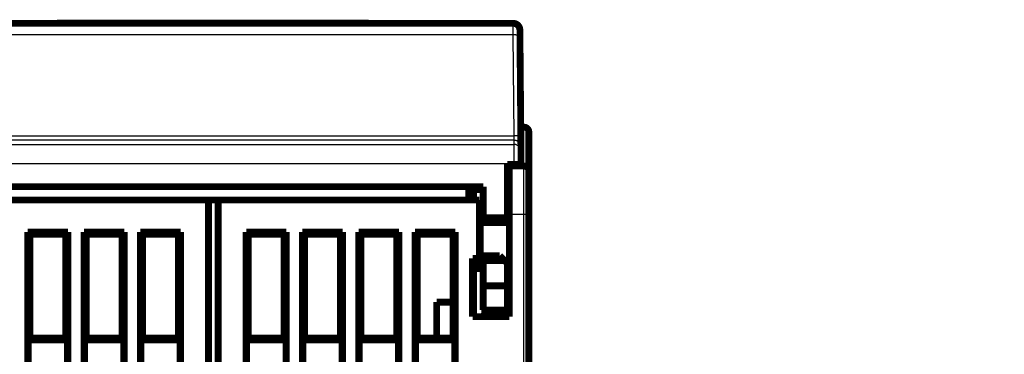
# Model space of a CAD drawing. Extents: x 4 to 828, y 8 to 562.
# Drawn here: x 675 to 777, y 527 to 562 of the extents above; entities that cross this region are included whole.
import ezdxf

# ---------------------------------------------------------------- set-up
doc = ezdxf.new("R2010")
doc.units = 0
doc.layers.add('2', color=7, linetype='CONTINUOUS')

msp = doc.modelspace()

# ---------------------------------------------------------------- linework, layer by layer
at = {"layer": '2', "color": 3, "linetype": 'CONTINUOUS'}
for p, q in [((726.10154, 560.08459), (726.09666, 561.28855)), ((726.10151, 560.08457), (664.33272, 560.08457)), ((726.19198, 549.71721), (726.10151, 560.08457)), ((727.21697, 546.60591), (727.21697, 550.60591)), ((664.22879, 548.82284), (726.20544, 548.82284)), ((726.20168, 549.25422), (664.23255, 549.25422)), ((664.24225, 549.71721), (726.19198, 549.71721)), ((726.20168, 549.25418), (726.19202, 549.71719)), ((726.20544, 548.82284), (726.20168, 549.25422)), ((726.21678, 546.82314), (664.21744, 546.82314)), ((726.91676, 546.82925), (726.21678, 546.82314)), ((726.21709, 546.78854), (726.21678, 546.82314)), ((727.21697, 541.60591), (727.21697, 546.60591)), ((725.51711, 542.20694), (725.71697, 542.20694)), ((725.71697, 542.17741), (725.51711, 542.17741)), ((727.21697, 541.60591), (725.71697, 541.60591)), ((727.71697, 541.60591), (727.21697, 541.60591)), ((727.21697, 449.10591), (727.21697, 541.60591)), ((722.88629, 531.10591), (723.01711, 534.20727)), ((723.01711, 531.99158), (722.97975, 531.10591)), ((723.32118, 531.10591), (723.32118, 531.78854)), ((723.69706, 531.78854), (723.69706, 531.10591))]:
    msp.add_line(p, q, dxfattribs=at)
for points in [[(587.31697, 369.74983, 0.000000004), (594.61673, 369.74983), (601.91697, 369.74983), (609.21792, 369.74983), (616.51697, 369.74983), (623.81323, 369.74983), (631.11697, 369.74983, 0.000000005), (638.43176, 369.74983), (645.71698, 369.74983), (652.95863, 369.74983), (660.31698, 369.74984), (667.84721, 369.74984, 0.000000004), (674.91698, 369.74984), (681.30848, 369.74984, 0.000000006), (689.51698, 369.74984), (702.15994, 369.74985), (718.71698, 369.74985)], [(718.71698, 349.91094), (711.41698, 349.91094, -0.000000018), (704.11698, 349.91094, -0.000000019), (696.81698, 349.91094, -0.000000018), (689.51698, 349.91094), (682.21698, 349.91094), (674.91698, 349.91094), (667.61698, 349.91094), (660.31698, 349.91094), (653.01698, 349.91094), (645.71698, 349.91094, -0.000000009), (638.41698, 349.91094), (631.11697, 349.91094, -0.000000007), (623.81697, 349.91095), (616.51697, 349.91095), (609.21697, 349.91095), (601.91697, 349.91095), (594.61697, 349.91096), (587.31697, 349.91096)], [(718.71698, 349.26602), (711.41698, 349.26602), (704.11698, 349.26601), (696.81698, 349.26601), (689.51698, 349.26601, 0.000000012), (682.21698, 349.26601, 0.00000001), (674.91698, 349.26601, 0.000000009), (667.61698, 349.266), (660.31698, 349.266), (653.01698, 349.266), (645.71698, 349.26599), (638.41698, 349.26599), (631.11697, 349.26598), (623.81697, 349.26598), (616.51697, 349.26598), (609.21697, 349.26597), (601.91697, 349.26597), (594.61697, 349.26597), (587.31697, 349.26596, -0.000000007), (580.01699, 349.26596)], [(572.71697, 349.26596, -0.00000001), (565.41691, 349.26595)], [(464.12545, 349.91097, 0.000000028), (455.91694, 349.91096, 0.000000053), (443.27398, 349.91096, 0.000000026), (426.71693, 349.91094)], [(464.12545, 349.26597, -0.000000039), (455.91694, 349.26598, -0.000000073), (443.27398, 349.266, -0.000000036), (426.71693, 349.26602)], [(477.58672, 349.91097, 0.000000017), (470.51695, 349.91097)], [(528.91696, 349.26595, -0.000000018), (521.62071, 349.26595, -0.000000019), (514.31696, 349.26595, -0.000000021), (507.00217, 349.26595, -0.000000021), (499.71696, 349.26595)], [(492.4753, 349.26595, -0.000000025), (485.11695, 349.26596, -0.000000033), (477.58672, 349.26596, -0.000000025), (470.51695, 349.26597)], [(726.80146, 560.03897), (726.80067, 560.04142, 0.15816924), (726.79819, 560.0439, 0.084826864), (726.79399, 560.04639, 0.044314032), (726.78804, 560.0489, 0.027381178), (726.78019, 560.0514, 0.017629956), (726.77046, 560.05389, 0.012350706), (726.75875, 560.05635, 0.00899007), (726.74512, 560.05877, 0.006973763), (726.72947, 560.06115, 0.005495856), (726.71191, 560.06347, 0.004509962), (726.69237, 560.06571, 0.003737441), (726.671, 560.06787, 0.003190832), (726.64778, 560.06993, 0.002744874), (726.62286, 560.07189, 0.002415285), (726.59629, 560.07373, 0.002130828), (726.56825, 560.07545, 0.00190622), (726.53881, 560.07704, 0.001734635), (726.50814, 560.07849, 0.001610148), (726.47631, 560.07979, 0.001448124), (726.44372, 560.08095, 0.001274919), (726.41055, 560.08196, 0.001291894), (726.37627, 560.08282, 0.001402291), (726.34077, 560.08352, 0.001048891), (726.30712, 560.08409, 0.000445532), (726.27647, 560.08452, 0.001309759), (726.23753, 560.08478, 0.002086352), (726.17843, 560.0848, 0.001039388), (726.10154, 560.08459, 0.000566722)], [(726.89194, 549.67157), (726.89115, 549.67402, 0.15806461), (726.88867, 549.6765, 0.084822875), (726.88447, 549.679, 0.044329113), (726.87852, 549.6815, 0.027395432), (726.87067, 549.68401, 0.017640854), (726.86094, 549.68649, 0.012358983), (726.84923, 549.68896, 0.00899639), (726.8356, 549.69138, 0.006978807), (726.81995, 549.69376, 0.005499912), (726.80239, 549.69608, 0.004513334), (726.78285, 549.69832, 0.003740264), (726.76148, 549.70049, 0.003193259), (726.73826, 549.70255, 0.002746974), (726.71334, 549.70451, 0.002417142), (726.68676, 549.70635, 0.002132471), (726.65872, 549.70807, 0.001907695), (726.62929, 549.70965, 0.00173598), (726.59861, 549.7111, 0.001611398), (726.56679, 549.7124, 0.001449251), (726.53419, 549.71356, 0.001275912), (726.50103, 549.71457, 0.001292902), (726.46675, 549.71543, 0.001403386), (726.43125, 549.71613, 0.001049711), (726.3976, 549.7167, 0.00044588), (726.36694, 549.71713, 0.001310784), (726.32801, 549.71739, 0.002087986), (726.26891, 549.7174, 0.001040202), (726.19202, 549.71719, 0.000567166)], [(726.9017, 548.56047), (726.90064, 548.59366, 0.012737537), (726.89791, 548.62728, 0.012100861), (726.89346, 548.66135, 0.011921409), (726.88729, 548.69573, 0.012420131), (726.87922, 548.73027, 0.0126554), (726.86931, 548.76483, 0.012808177), (726.85743, 548.79927, 0.012907798), (726.84364, 548.83344, 0.013111313), (726.82787, 548.86716, 0.013219036), (726.81021, 548.90029, 0.013360788), (726.7906, 548.93265, 0.013431463), (726.76918, 548.96411, 0.013527242), (726.74594, 548.99446, 0.013580179), (726.72103, 549.02361, 0.013648665), (726.69448, 549.05136, 0.013638454), (726.66649, 549.07765, 0.013574663), (726.63713, 549.1023, 0.013647838), (726.60655, 549.12527, 0.013812695), (726.57484, 549.14641, 0.013460488), (726.54237, 549.16572, 0.012647368), (726.50934, 549.18307, 0.013604722), (726.47521, 549.19855, 0.015637818), (726.43986, 549.21208, 0.012302304), (726.40636, 549.2236, 0.005348752), (726.37585, 549.233, 0.016101742), (726.33709, 549.24097, 0.026935663), (726.27825, 549.24804, 0.01379384), (726.20168, 549.25418, 0.007580402)], [(726.21679, 546.8231), (726.21654, 546.86748, -0.000000753), (726.21629, 546.91182, -0.000000778), (726.21603, 546.95612, -0.000000756), (726.21578, 547.00037, -0.000000683), (726.21553, 547.04452, -0.000000631), (726.21528, 547.08857, -0.000000584), (726.21503, 547.1325, -0.000000541), (726.21478, 547.17627, -0.000000489), (726.21454, 547.21987, -0.000000444), (726.21429, 547.26328, -0.000000394), (726.21404, 547.30647, -0.000000349), (726.2138, 547.34942, -0.000000298), (726.21356, 547.39212, -0.000000254), (726.21332, 547.43453, -0.000000203), (726.21308, 547.47664, -0.000000155), (726.21284, 547.51843, -0.000000099), (726.21261, 547.55987, -0.000000055), (726.21237, 547.60095), (726.21214, 547.64163), (726.21191, 547.68192), (726.21169, 547.72177), (726.21146, 547.76119), (726.21124, 547.80013), (726.21102, 547.83861), (726.21081, 547.87658), (726.2106, 547.91405), (726.21039, 547.95097), (726.21018, 547.98735), (726.20998, 548.02315), (726.20978, 548.05837), (726.20958, 548.09297), (726.20939, 548.12696), (726.2092, 548.1603), (726.20901, 548.19298), (726.20883, 548.22497), (726.20866, 548.25628), (726.20848, 548.28686), (726.20831, 548.31674), (726.20815, 548.34586), (726.20799, 548.37425), (726.20783, 548.40186), (726.20768, 548.42872), (726.20753, 548.45477), (726.20739, 548.48005), (726.20725, 548.50449), (726.20711, 548.52813), (726.20698, 548.55091), (726.20686, 548.57287), (726.20674, 548.59394), (726.20663, 548.61416), (726.20652, 548.63348), (726.20641, 548.65191, -0.000000047), (726.20631, 548.66942, 0.00000011), (726.20622, 548.68603, 0.000000562), (726.20613, 548.70169, 0.000001098), (726.20604, 548.71644, 0.000001861), (726.20597, 548.73024, 0.000002789), (726.20589, 548.74313, 0.000004087), (726.20582, 548.75505, 0.000005229), (726.20576, 548.76604, 0.000006227), (726.2057, 548.77605, 0.00000945), (726.20565, 548.78515, 0.000016186), (726.2056, 548.79331, 0.000016096), (726.20556, 548.80042, 0.000004383), (726.20552, 548.80637, 0.000034674), (726.20549, 548.81181, 0.000126608), (726.20545, 548.81732, 0.000144598), (726.20541, 548.82282, 0.000131609)], [(726.90543, 548.12902), (726.90437, 548.16222, 0.012736931), (726.90164, 548.19584, 0.012100304), (726.8972, 548.22991, 0.011920884), (726.89102, 548.2643, 0.012419614), (726.88296, 548.29884, 0.012654911), (726.87304, 548.33341, 0.012807725), (726.86117, 548.36785, 0.012907391), (726.84738, 548.40202, 0.013110954), (726.83161, 548.43574, 0.013218735), (726.81395, 548.46888, 0.013360547), (726.79434, 548.50124, 0.01343129), (726.77292, 548.5327, 0.013527138), (726.74968, 548.56306, 0.013580149), (726.72477, 548.59221, 0.013648707), (726.69823, 548.61997, 0.013638571), (726.67024, 548.64626, 0.01357485), (726.64088, 548.67091, 0.013648097), (726.6103, 548.69388, 0.013813023), (726.57858, 548.71503, 0.013460872), (726.54611, 548.73434, 0.01264778), (726.51308, 548.7517, 0.013605216), (726.47895, 548.76718, 0.015638443), (726.4436, 548.78072, 0.012302835), (726.4101, 548.79224, 0.005348991), (726.37959, 548.80164, 0.016102484), (726.34082, 548.80961, 0.026936974), (726.28198, 548.81668, 0.013794523), (726.20541, 548.82282, 0.007580777)]]:
    msp.add_lwpolyline(points, format="xyb", dxfattribs=at)
at = {"layer": '2', "color": 40, "linetype": 'CONTINUOUS', "const_width": 0.7}
for points in [[(664.33757, 561.28854), (726.09666, 561.28854)], [(679.09628, 561.30349), (679.09602, 561.28854)], [(679.09628, 561.30349), (711.209, 561.30349)], [(711.20926, 561.28855), (711.209, 561.30349)], [(726.79663, 560.59464), (726.80148, 560.03897)], [(726.79668, 560.58854), (726.79664, 560.58854)], [(726.80148, 560.03897), (726.89195, 549.6716)], [(726.8479, 554.71932), (726.84788, 554.7193)], [(727.21697, 550.60591), (726.8838, 550.60591)], [(726.89195, 549.67161), (726.90165, 548.56043)], [(727.71697, 550.10591), (727.71697, 546.10591)], [(726.90165, 548.56043), (726.90541, 548.12905)], [(726.90541, 548.12905), (726.91676, 546.82925)], [(725.51711, 541.28854), (725.51711, 546.78854)], [(725.51711, 546.78854), (726.21709, 546.78854)], [(725.71697, 546.60591), (725.71697, 546.78858)], [(725.71697, 546.60591), (727.21697, 546.60591)], [(725.71697, 541.60591), (725.71697, 546.60591)], [(726.21709, 546.78854), (726.91711, 546.78854)], [(726.91676, 546.82925), (726.91711, 546.78854)], [(727.71697, 546.10591), (727.71697, 541.60591)], [(667.41711, 544.48854), (723.01711, 544.48854)], [(721.51711, 543.10591), (721.51711, 544.48854)], [(723.01711, 544.48854), (723.01711, 541.28854)], [(721.71697, 544.19216), (722.00987, 544.19216)], [(721.71697, 543.10591), (721.71697, 544.19216)], [(722.00987, 544.19216), (723.01713, 544.19216)], [(722.00987, 544.19216), (722.00987, 543.10591)], [(725.51716, 544.19216), (725.71697, 544.19216)], [(694.71697, 543.10591), (667.81697, 543.10591)], [(694.71697, 543.10591), (695.71695, 543.10591)], [(694.71697, 445.10591), (694.71697, 543.10591)], [(695.71697, 543.10591), (695.71697, 445.10591)], [(722.61697, 543.10591), (695.71697, 543.10591)], [(722.61697, 537.10591), (722.61697, 543.10591)], [(722.71697, 541.50591), (722.71697, 540.95536)], [(723.01713, 541.50591), (722.71697, 541.50591)], [(725.71697, 541.50591), (725.51716, 541.50591)], [(725.71697, 541.60591), (725.71697, 531.10591)], [(727.71697, 541.60591), (727.71697, 449.10591)], [(722.71697, 540.95538), (722.71697, 536.25644)], [(723.01711, 540.95538), (722.71697, 540.95538)], [(723.01711, 540.78854), (723.01711, 541.28854)], [(723.01711, 541.28854), (725.51711, 541.28854)], [(723.01711, 540.78854), (725.51711, 540.78854)], [(725.51711, 540.78854), (725.51711, 541.28854)], [(725.71697, 540.95538), (725.51711, 540.95538)], [(676.09825, 461.18719), (676.09825, 539.82463)], [(676.09825, 539.82463), (680.23569, 539.82463)], [(676.09825, 539.82463), (676.31697, 539.60591)], [(680.01697, 539.60591), (676.31697, 539.60591)], [(676.31697, 539.60591), (676.31697, 528.90591)], [(680.01697, 539.60591), (680.23569, 539.82463)], [(680.01697, 528.90591), (680.01697, 539.60591)], [(680.23569, 539.82463), (680.23569, 461.18719)], [(681.89825, 515.18719), (681.89825, 539.82463)], [(681.89825, 539.82463), (686.03569, 539.82463)], [(682.11697, 539.60591), (681.89825, 539.82463)], [(685.81697, 539.60591), (682.11697, 539.60591)], [(682.11697, 539.60591), (682.11697, 528.90591)], [(685.81697, 539.60591), (686.03569, 539.82463)], [(685.81697, 528.90591), (685.81697, 539.60591)], [(686.03569, 539.82463), (686.03569, 515.18719)], [(687.69825, 461.18719), (687.69825, 539.82463)], [(687.69825, 539.82463), (691.83569, 539.82463)], [(687.69825, 539.82463), (687.91697, 539.60591)], [(691.61697, 539.60591), (687.91697, 539.60591)], [(687.91697, 539.60591), (687.91697, 528.90591)], [(691.61697, 539.60591), (691.83569, 539.82463)], [(691.61697, 528.90591), (691.61697, 539.60591)], [(691.83569, 539.82463), (691.83569, 461.18719)], [(698.59825, 461.18719), (698.59825, 539.82463)], [(698.59825, 539.82463), (698.81697, 539.60591)], [(698.59825, 539.82463), (702.73569, 539.82463)], [(698.81697, 539.60591), (698.81697, 528.90591)], [(702.51697, 539.60591), (698.81697, 539.60591)], [(702.51697, 539.60591), (702.73569, 539.82463)], [(702.51697, 528.90591), (702.51697, 539.60591)], [(702.73569, 539.82463), (702.73569, 512.82463)], [(704.39825, 539.82463), (708.53569, 539.82463)], [(704.39825, 539.82463), (704.61697, 539.60591)], [(704.39825, 512.82463), (704.39825, 539.82463)], [(704.61697, 539.60591), (704.61697, 528.90591)], [(708.31697, 539.60591), (704.61697, 539.60591)], [(708.31697, 539.60591), (708.53569, 539.82463)], [(708.31697, 528.90591), (708.31697, 539.60591)], [(708.53569, 539.82463), (708.53569, 461.18719)], [(710.19825, 461.18719), (710.19825, 539.82463)], [(710.19825, 539.82463), (710.41697, 539.60591)], [(710.19825, 539.82463), (714.33569, 539.82463)], [(714.11697, 539.60591), (710.41697, 539.60591)], [(710.41697, 539.60591), (710.41697, 528.90591)], [(714.11697, 539.60591), (714.33569, 539.82463)], [(714.11697, 528.90591), (714.11697, 539.60591)], [(714.33569, 539.82463), (714.33569, 461.18719)], [(715.99825, 539.82463), (720.13569, 539.82463)], [(715.99825, 539.82463), (716.21697, 539.60591)], [(715.99825, 461.18719), (715.99825, 539.82463)], [(716.21697, 539.60591), (716.21697, 528.90591)], [(719.91697, 539.60591), (716.21697, 539.60591)], [(719.91697, 539.60591), (720.13569, 539.82463)], [(719.91697, 528.90591), (719.91697, 539.60591)], [(720.13569, 539.82463), (720.13569, 461.18719)], [(723.01711, 536.88854), (723.01711, 537.38854)], [(724.71711, 537.38854), (723.01711, 537.38854)], [(725.21711, 536.88854), (724.71711, 537.38854)], [(721.91697, 531.10591), (721.91697, 537.10591)], [(721.91697, 537.10591), (722.61697, 537.10591)], [(722.00987, 537.10591), (722.00987, 531.10591)], [(722.71697, 536.25648), (722.71697, 535.70591)], [(722.71697, 536.25644), (723.01711, 536.25644)], [(723.01711, 536.88854), (723.01711, 534.28854)], [(725.21711, 536.88854), (723.01711, 536.88854)], [(725.51711, 536.58854), (725.21711, 536.88854)], [(725.51711, 534.28854), (725.51711, 536.58854)], [(725.51711, 536.25644), (725.71697, 536.25644)], [(722.71697, 535.70591), (723.01713, 535.70591)], [(725.51716, 535.70591), (725.71697, 535.70591)], [(723.01711, 531.78854), (723.01711, 534.28854)], [(723.01711, 534.28854), (725.51711, 534.28854)], [(725.51711, 531.78854), (725.51711, 534.28854)], [(725.71697, 534.6066), (725.51716, 534.6066)], [(719.91693, 532.60591), (718.21697, 532.60591)], [(718.21697, 532.60591), (718.21697, 528.90591)], [(725.71697, 532.86526), (725.51716, 532.86526)], [(725.51711, 531.78854), (723.01711, 531.78854)], [(725.71697, 531.10591), (721.91697, 531.10591)], [(676.31697, 528.90591), (676.14199, 528.73093)], [(676.14199, 528.73093), (676.14199, 526.28089)], [(680.19195, 528.73093), (676.14199, 528.73093)], [(676.31697, 528.90591), (680.01697, 528.90591)], [(680.19195, 528.73093), (680.01697, 528.90591)], [(680.19195, 526.28089), (680.19195, 528.73093)], [(681.94199, 528.73093), (682.11697, 528.90591)], [(681.94199, 528.73093), (681.94199, 526.28089)], [(685.99195, 528.73093), (681.94199, 528.73093)], [(682.11697, 528.90591), (685.81697, 528.90591)], [(685.81697, 528.90591), (685.99195, 528.73093)], [(685.99195, 526.28089), (685.99195, 528.73093)], [(687.91697, 528.90591), (687.74199, 528.73093)], [(687.74199, 528.73093), (687.74199, 526.28089)], [(691.79195, 528.73093), (687.74199, 528.73093)], [(687.91697, 528.90591), (691.61697, 528.90591)], [(691.79195, 528.73093), (691.61697, 528.90591)], [(691.79195, 526.28089), (691.79195, 528.73093)], [(698.81697, 528.90591), (698.64199, 528.73093)], [(698.64199, 528.73093), (698.64199, 526.28089)], [(702.69195, 528.73093), (698.64199, 528.73093)], [(698.81697, 528.90591), (702.51697, 528.90591)], [(702.69195, 528.73093), (702.51697, 528.90591)], [(702.69195, 526.28089), (702.69195, 528.73093)], [(704.61697, 528.90591), (704.44199, 528.73093)], [(704.44199, 528.73093), (704.44199, 526.28089)], [(708.49195, 528.73093), (704.44199, 528.73093)], [(704.61697, 528.90591), (708.31697, 528.90591)], [(708.49195, 528.73093), (708.31697, 528.90591)], [(708.49195, 526.28089), (708.49195, 528.73093)], [(710.41697, 528.90591), (710.24199, 528.73093)], [(710.24199, 528.73093), (710.24199, 526.28089)], [(714.29195, 528.73093), (710.24199, 528.73093)], [(710.41697, 528.90591), (714.11697, 528.90591)], [(714.29195, 528.73093), (714.11697, 528.90591)], [(714.29195, 526.28089), (714.29195, 528.73093)], [(716.21697, 528.90591), (716.04199, 528.73093)], [(716.04199, 528.73093), (716.04199, 526.28089)], [(720.09195, 528.73093), (716.04199, 528.73093)], [(716.21697, 528.90591), (719.91697, 528.90591)], [(720.09195, 528.73093), (719.91697, 528.90591)], [(720.09195, 526.28089), (720.09195, 528.73093)]]:
    msp.add_lwpolyline(points, dxfattribs=at)
for points in [[(726.79663, 560.59464, 0.41165989), (726.09666, 561.28854)], [(727.71697, 550.10591, 0.41421356), (727.21697, 550.60591)], [(727.71697, 546.10591, 0.41421356), (727.21697, 546.60591)]]:
    msp.add_lwpolyline(points, format="xyb", dxfattribs=at)

doc.saveas('drawing.dxf')
